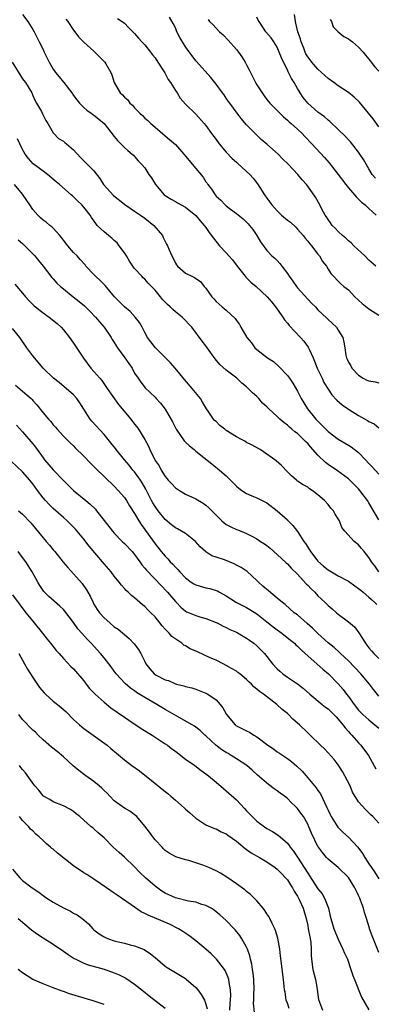
# Model space of a CAD drawing. Units: inches. Extents: x 2571000 to 2574000, y 1545000 to 1548000.
# Drawn here: x 2571200 to 2571270, y 1546806 to 1546999 of the extents above; entities that cross this region are included whole.
import ezdxf

# ---------------------------------------------------------------- set-up
doc = ezdxf.new("R2010")
doc.units = ezdxf.units.IN
doc.header["$MEASUREMENT"] = 0
doc.layers.add('LD25711545_2ft', color=254, linetype='Continuous')

msp = doc.modelspace()

# ---------------------------------------------------------------- linework, layer by layer
at = {"layer": 'LD25711545_2ft'}
for points, elevation in [([(2571201, 1547000.35), (2571202.02, 1546999), (2571203, 1546997.46), (2571203.26, 1546997), (2571203.82, 1546995.82), (2571204.27, 1546995), (2571205, 1546993.53), (2571205.23, 1546993), (2571205.81, 1546991.81), (2571206.18, 1546991), (2571207, 1546989.67), (2571207.46, 1546989), (2571208.16, 1546988.16), (2571209, 1546987.07), (2571209.07, 1546987), (2571210.63, 1546985), (2571211, 1546984.45), (2571211.65, 1546983.65), (2571212.15, 1546983), (2571213, 1546982.13), (2571213.61, 1546981.61), (2571214.46, 1546981), (2571215, 1546980.59), (2571215.9, 1546979.9), (2571217.01, 1546979), (2571219, 1546976.44), (2571219.65, 1546975.65), (2571221, 1546974.28), (2571221.68, 1546973.68), (2571222.5, 1546973), (2571222.75, 1546972.75), (2571223, 1546972.49), (2571223.68, 1546971.68), (2571224.36, 1546971), (2571225, 1546970.26), (2571225.77, 1546969), (2571226.3, 1546968.3), (2571227.11, 1546967), (2571228.79, 1546965), (2571229, 1546964.83), (2571230.17, 1546964.17), (2571231, 1546963.66), (2571231.45, 1546963.45), (2571233, 1546962.58), (2571235, 1546960.93), (2571235.86, 1546959.86), (2571236.68, 1546959), (2571237, 1546958.57), (2571237.63, 1546957.63), (2571238.47, 1546956.47), (2571239.64, 1546955), (2571241, 1546953.61), (2571241.51, 1546953), (2571242.21, 1546952.21), (2571243.12, 1546951), (2571244.72, 1546949), (2571244.83, 1546948.83), (2571245.85, 1546947.85), (2571246.86, 1546947), (2571249.06, 1546945), (2571249.92, 1546943.92), (2571250.68, 1546943), (2571252.11, 1546941), (2571252.46, 1546940.46), (2571253, 1546939.82), (2571253.36, 1546939.36), (2571255.58, 1546937), (2571256.25, 1546936.25), (2571257.12, 1546935.12), (2571257.18, 1546935), (2571257.28, 1546934.72), (2571258.04, 1546933), (2571258.35, 1546932.35), (2571258.86, 1546931), (2571259.82, 1546929), (2571260.18, 1546928.18), (2571261, 1546926.83), (2571261.75, 1546925.75), (2571262.73, 1546924.73), (2571263.79, 1546923.79), (2571265, 1546922.92), (2571267, 1546921.67), (2571268.74, 1546920.74), (2571269, 1546920.54), (2571270.07, 1546920.07), (2571271, 1546919.3)], 7886), ([(2571271, 1546978.36), (2571269.87, 1546979.87), (2571268.97, 1546981), (2571267.17, 1546983.17), (2571266.15, 1546984.15), (2571265, 1546985.06), (2571263, 1546986.37), (2571262.11, 1546987), (2571261, 1546987.82), (2571259.74, 1546989), (2571259, 1546989.65), (2571257.82, 1546991), (2571257.45, 1546991.45), (2571257, 1546992.07), (2571256.66, 1546992.66), (2571256.51, 1546993), (2571256.22, 1546993.78), (2571255.73, 1546995), (2571255.57, 1546995.57), (2571255.08, 1546997), (2571254.69, 1546998.69), (2571254.58, 1546999), (2571254.39, 1547000.39)], 7898), ([(2571209.48, 1546999.48), (2571209.87, 1546999), (2571211, 1546997.32), (2571211.25, 1546997), (2571211.96, 1546995.96), (2571213, 1546994.92), (2571215, 1546993.15), (2571217, 1546991.16), (2571217.14, 1546991), (2571217.32, 1546990.68), (2571218.34, 1546989), (2571218.54, 1546988.54), (2571218.97, 1546987), (2571220.18, 1546985), (2571220.61, 1546984.61), (2571221, 1546984.15), (2571221.63, 1546983.63), (2571222.04, 1546983), (2571222.56, 1546982.56), (2571223, 1546982.04), (2571224, 1546981), (2571224.53, 1546980.53), (2571225, 1546980.06), (2571225.6, 1546979.6), (2571226.17, 1546979), (2571227, 1546978.26), (2571229, 1546976.56), (2571229.87, 1546975.87), (2571231, 1546974.85), (2571232.69, 1546973), (2571233.7, 1546971.7), (2571234.32, 1546971), (2571236.44, 1546968.44), (2571237, 1546967.57), (2571237.25, 1546967.25), (2571237.39, 1546967), (2571238.11, 1546966.11), (2571238.79, 1546965), (2571239, 1546964.75), (2571239.95, 1546963.95), (2571240.79, 1546963), (2571241, 1546962.81), (2571241.83, 1546962.17), (2571243, 1546961.31), (2571244.31, 1546960.31), (2571245, 1546959.62), (2571245.3, 1546959.3), (2571245.57, 1546959), (2571246.2, 1546958.2), (2571247.03, 1546957), (2571247.75, 1546955.75), (2571249, 1546954.04), (2571249.95, 1546953), (2571250.55, 1546952.55), (2571251, 1546952.12), (2571251.54, 1546951.54), (2571251.92, 1546951), (2571253, 1546949.58), (2571253.23, 1546949.23), (2571253.35, 1546949), (2571254.05, 1546948.05), (2571254.79, 1546947), (2571255, 1546946.74), (2571257.75, 1546943.75), (2571258.5, 1546943), (2571259, 1546942.44), (2571260.78, 1546940.78), (2571261, 1546940.55), (2571261.83, 1546939.83), (2571262.63, 1546939), (2571263, 1546938.43), (2571263.87, 1546937), (2571264.09, 1546936.09), (2571264.28, 1546935), (2571264.5, 1546933.5), (2571264.59, 1546933), (2571264.73, 1546932.73), (2571265, 1546932.14), (2571265.44, 1546931.44), (2571265.65, 1546931), (2571267, 1546929.62), (2571267.92, 1546929), (2571268.64, 1546928.64), (2571269, 1546928.47), (2571270.27, 1546928.27), (2571271, 1546928.12)], 7888), ([(2571219.62, 1546999.62), (2571220.58, 1546999), (2571221, 1546998.66), (2571221.8, 1546997.8), (2571223, 1546996.62), (2571223.74, 1546995.74), (2571224.43, 1546995), (2571225, 1546994.43), (2571226.12, 1546993), (2571226.49, 1546992.49), (2571227, 1546991.85), (2571227.57, 1546991), (2571228.68, 1546989.32), (2571228.92, 1546988.92), (2571229, 1546988.8), (2571229.61, 1546987.61), (2571230.06, 1546987), (2571231, 1546985.48), (2571231.33, 1546985), (2571231.96, 1546983.96), (2571233, 1546982.81), (2571235, 1546980.85), (2571236.66, 1546979), (2571237, 1546978.58), (2571238.1, 1546977), (2571239, 1546975.83), (2571239.58, 1546975), (2571241, 1546973.34), (2571242.15, 1546972.15), (2571243, 1546971.37), (2571243.2, 1546971.2), (2571245, 1546969.59), (2571245.6, 1546969), (2571246.27, 1546968.27), (2571247.14, 1546967.14), (2571247.59, 1546966.41), (2571248.52, 1546965), (2571249, 1546964.32), (2571249.58, 1546963.58), (2571249.97, 1546963), (2571251, 1546961.83), (2571251.88, 1546961), (2571253, 1546960.04), (2571253.6, 1546959.6), (2571254.64, 1546958.64), (2571255, 1546958.27), (2571256.13, 1546957), (2571256.49, 1546956.49), (2571257, 1546955.92), (2571257.39, 1546955.39), (2571257.76, 1546955), (2571259, 1546953.36), (2571259.32, 1546953), (2571259.93, 1546951.93), (2571260.66, 1546951), (2571261, 1546950.43), (2571261.55, 1546949.55), (2571262.06, 1546949), (2571263, 1546948.07), (2571263.52, 1546947.52), (2571264.12, 1546947), (2571265, 1546946.32), (2571266.27, 1546945), (2571267.68, 1546943.68), (2571269, 1546942.64), (2571271, 1546941.36)], 7890), ([(2571270.35, 1546951), (2571269, 1546952.17), (2571268.2, 1546953), (2571266.07, 1546955), (2571265.54, 1546955.54), (2571265, 1546955.97), (2571264.47, 1546956.47), (2571263.81, 1546957), (2571263, 1546957.79), (2571262.42, 1546958.42), (2571261.8, 1546959), (2571261.48, 1546959.48), (2571261, 1546960.12), (2571260.68, 1546960.68), (2571260.45, 1546961), (2571259.8, 1546962.2), (2571259.41, 1546963), (2571258.52, 1546964.52), (2571257, 1546966.71), (2571256.78, 1546967), (2571255.91, 1546967.91), (2571255.08, 1546969), (2571253.16, 1546971), (2571252.07, 1546972.07), (2571251.19, 1546973), (2571249, 1546974.94), (2571247.88, 1546975.88), (2571247, 1546976.73), (2571246.7, 1546977), (2571245, 1546978.75), (2571243.95, 1546979.95), (2571243.12, 1546981), (2571241.67, 1546983), (2571241.4, 1546983.4), (2571241, 1546983.96), (2571240.59, 1546984.59), (2571240.24, 1546985), (2571239, 1546986.7), (2571238.75, 1546987), (2571238, 1546988), (2571235.13, 1546991.13), (2571235, 1546991.29), (2571233, 1546994.03), (2571231.86, 1546995.86), (2571231.32, 1546997), (2571231, 1546997.76), (2571230.6, 1546998.6), (2571229.88, 1546999.88)], 7892), ([(2571237.42, 1546999.42), (2571237.71, 1546999), (2571238.38, 1546998.38), (2571239, 1546997.72), (2571239.7, 1546997), (2571240.4, 1546996.4), (2571241.37, 1546995.37), (2571243, 1546993.52), (2571243.4, 1546993), (2571244.07, 1546992.07), (2571244.71, 1546991), (2571245, 1546990.49), (2571245.52, 1546989.52), (2571245.74, 1546989), (2571246.18, 1546988.18), (2571246.75, 1546987), (2571247, 1546986.57), (2571248.02, 1546985), (2571248.43, 1546984.43), (2571249, 1546983.69), (2571249.59, 1546983), (2571251.52, 1546981), (2571252.27, 1546980.27), (2571253, 1546979.66), (2571253.33, 1546979.33), (2571253.72, 1546979), (2571255, 1546977.86), (2571255.9, 1546977), (2571256.43, 1546976.43), (2571257.83, 1546975), (2571260.32, 1546972.32), (2571261.24, 1546971.24), (2571262.95, 1546968.95), (2571264.47, 1546967), (2571265, 1546966.37), (2571266.22, 1546965), (2571266.56, 1546964.56), (2571267, 1546964.15), (2571267.55, 1546963.55), (2571268.26, 1546963), (2571269, 1546962.29), (2571270.44, 1546961)], 7894), ([(2571270.29, 1546968.29), (2571269.69, 1546969), (2571269, 1546970.1), (2571267.93, 1546971.93), (2571267.25, 1546973), (2571267, 1546973.35), (2571265.38, 1546975.38), (2571265, 1546975.79), (2571264.43, 1546976.43), (2571263, 1546977.83), (2571261.37, 1546979.37), (2571261, 1546979.63), (2571260.29, 1546980.29), (2571259, 1546981.24), (2571257, 1546982.99), (2571256.1, 1546984.1), (2571255.49, 1546985), (2571255, 1546985.83), (2571254.34, 1546987), (2571253.83, 1546987.83), (2571253.24, 1546989), (2571253.15, 1546989.15), (2571253, 1546989.5), (2571252.21, 1546991), (2571251.85, 1546991.85), (2571251.42, 1546993), (2571251, 1546993.98), (2571250.34, 1546995), (2571249.79, 1546995.79), (2571248.78, 1546997), (2571247.44, 1546999), (2571247.28, 1546999.28), (2571247, 1546999.85)], 7896), ([(2571261.41, 1546999.41), (2571261.65, 1546999), (2571261.98, 1546997.98), (2571262.99, 1546996.99), (2571264.07, 1546996.07), (2571265, 1546995.58), (2571265.32, 1546995.32), (2571265.78, 1546995), (2571267, 1546993.97), (2571267.87, 1546993), (2571268.37, 1546992.37), (2571269, 1546991.63), (2571269.26, 1546991.26), (2571269.49, 1546991), (2571270.15, 1546990.15), (2571271, 1546989.26)], 7900), ([(2571198.96, 1546991), (2571201, 1546987.75), (2571201.55, 1546987), (2571202.77, 1546985), (2571203, 1546984.46), (2571203.46, 1546983.46), (2571203.75, 1546983), (2571204.67, 1546981.33), (2571204.9, 1546980.9), (2571205.57, 1546979.57), (2571205.92, 1546979), (2571207, 1546977.18), (2571207.13, 1546977), (2571208.07, 1546976.07), (2571209, 1546975.5), (2571209.26, 1546975.26), (2571209.59, 1546975), (2571211, 1546973.8), (2571212.34, 1546972.34), (2571215, 1546969.67), (2571216.17, 1546968.17), (2571216.9, 1546967), (2571218.85, 1546964.85), (2571221, 1546963.16), (2571221.1, 1546963.1), (2571223, 1546961.77), (2571224.17, 1546961), (2571225, 1546960.39), (2571226.8, 1546959), (2571228.44, 1546957), (2571228.63, 1546956.63), (2571229.29, 1546955.29), (2571229.45, 1546955), (2571229.77, 1546954.23), (2571230.31, 1546953), (2571230.56, 1546952.56), (2571231, 1546951.58), (2571231.23, 1546951.23), (2571231.44, 1546951), (2571233, 1546949.65), (2571234.22, 1546949), (2571234.77, 1546948.77), (2571235, 1546948.59), (2571235.96, 1546947.96), (2571236.69, 1546947), (2571237, 1546946.66), (2571238.17, 1546945), (2571238.58, 1546944.58), (2571239, 1546944.07), (2571240.17, 1546943), (2571241, 1546942.33), (2571242.72, 1546940.72), (2571243, 1546940.32), (2571243.57, 1546939.57), (2571243.87, 1546939), (2571245.02, 1546937), (2571245.93, 1546935.93), (2571246.62, 1546935), (2571247, 1546934.64), (2571249.13, 1546933), (2571250.26, 1546932.26), (2571251.33, 1546931.33), (2571253, 1546929.57), (2571253.43, 1546929), (2571254.07, 1546928.07), (2571255, 1546926.46), (2571255.69, 1546925), (2571256.94, 1546923), (2571258.59, 1546921), (2571259, 1546920.56), (2571259.8, 1546919.8), (2571260.56, 1546919), (2571261, 1546918.56), (2571263, 1546917.04), (2571265, 1546915.9), (2571265.56, 1546915.56), (2571267, 1546914.42), (2571268.37, 1546913), (2571269, 1546912.3), (2571269.65, 1546911.65), (2571271, 1546910.19)], 7884), ([(2571271, 1546901.2), (2571269, 1546904.53), (2571268.73, 1546905), (2571267.26, 1546907), (2571267, 1546907.3), (2571265.3, 1546909), (2571265, 1546909.29), (2571262.84, 1546910.84), (2571261, 1546912.07), (2571260.48, 1546912.48), (2571259, 1546913.92), (2571257.53, 1546915.53), (2571257, 1546916.17), (2571256.57, 1546916.57), (2571256.16, 1546917), (2571255, 1546918.13), (2571254.5, 1546918.5), (2571253.91, 1546919), (2571253.4, 1546919.4), (2571253, 1546919.82), (2571252.31, 1546920.31), (2571251.51, 1546921), (2571251, 1546921.48), (2571249.34, 1546923), (2571249.17, 1546923.17), (2571249, 1546923.37), (2571248.13, 1546924.13), (2571247.39, 1546925), (2571247, 1546925.41), (2571246.14, 1546926.14), (2571245.33, 1546927), (2571245.15, 1546927.15), (2571245, 1546927.31), (2571244.06, 1546928.06), (2571243.05, 1546929), (2571241, 1546930.6), (2571239.72, 1546931.72), (2571238.8, 1546932.8), (2571237.96, 1546933.96), (2571237, 1546935.35), (2571236.27, 1546936.27), (2571234.22, 1546939), (2571233.62, 1546939.62), (2571233, 1546940.34), (2571232.35, 1546941), (2571231, 1546942.04), (2571230.47, 1546942.47), (2571229.99, 1546943), (2571229.46, 1546943.46), (2571228.48, 1546944.48), (2571228.08, 1546945), (2571227, 1546946.29), (2571225.68, 1546947.68), (2571225, 1546948.46), (2571224.7, 1546948.7), (2571224.38, 1546949), (2571223, 1546950.54), (2571222.79, 1546950.79), (2571222.63, 1546951), (2571221.98, 1546951.98), (2571221.38, 1546953), (2571221, 1546953.59), (2571219.99, 1546955), (2571219.54, 1546955.54), (2571219, 1546956), (2571218.49, 1546956.49), (2571217.84, 1546957), (2571217, 1546957.7), (2571215.66, 1546959), (2571215.36, 1546959.36), (2571214.55, 1546960.55), (2571214.28, 1546961), (2571213, 1546962.6), (2571212.65, 1546963), (2571211.79, 1546963.79), (2571211, 1546964.6), (2571210.77, 1546964.77), (2571210.53, 1546965), (2571208.26, 1546967), (2571207.56, 1546967.56), (2571205.89, 1546969), (2571205, 1546969.61), (2571203.08, 1546971.08), (2571202.12, 1546972.12), (2571201.52, 1546973), (2571201, 1546973.9), (2571200.43, 1546975), (2571199.97, 1546975.97)], 7882), ([(2571271, 1546891.04), (2571270.2, 1546892.2), (2571269.51, 1546893), (2571269.32, 1546893.32), (2571269, 1546893.8), (2571268.11, 1546895), (2571267.58, 1546895.58), (2571267, 1546896.29), (2571266.11, 1546897), (2571264.3, 1546899), (2571263.71, 1546899.71), (2571263.25, 1546901), (2571263, 1546901.41), (2571262.36, 1546902.36), (2571262.04, 1546903), (2571261.54, 1546903.54), (2571261, 1546904.21), (2571260.3, 1546905), (2571259, 1546906.16), (2571257.85, 1546907), (2571257.32, 1546907.32), (2571257, 1546907.6), (2571256.08, 1546908.08), (2571255, 1546908.84), (2571254.79, 1546909), (2571253.83, 1546909.83), (2571253, 1546910.63), (2571251.87, 1546911.87), (2571250.82, 1546912.82), (2571250.57, 1546913), (2571249, 1546914.13), (2571247.63, 1546915), (2571245.95, 1546915.95), (2571245, 1546916.41), (2571244.64, 1546916.64), (2571244, 1546917), (2571243, 1546917.48), (2571241, 1546918.78), (2571240.69, 1546919), (2571239.75, 1546919.75), (2571239, 1546920.52), (2571238.72, 1546920.72), (2571238.48, 1546921), (2571237.44, 1546922.56), (2571237.13, 1546923), (2571236.31, 1546924.31), (2571235.92, 1546925), (2571234.28, 1546927), (2571232.77, 1546928.77), (2571230.97, 1546931), (2571230.05, 1546932.05), (2571229.09, 1546933), (2571227.1, 1546935), (2571226.18, 1546936.18), (2571225.55, 1546937), (2571225, 1546937.98), (2571224.47, 1546939), (2571223.95, 1546939.95), (2571223.13, 1546941), (2571222.1, 1546942.1), (2571221, 1546943), (2571220.02, 1546944.02), (2571219.07, 1546945), (2571217.19, 1546947.19), (2571216.2, 1546948.2), (2571215.33, 1546949), (2571215, 1546949.37), (2571213.44, 1546951), (2571213.25, 1546951.25), (2571212.32, 1546952.32), (2571211.68, 1546953), (2571211, 1546953.65), (2571209.86, 1546955), (2571209, 1546956.1), (2571208.62, 1546956.62), (2571208.31, 1546957), (2571207, 1546958.44), (2571206.72, 1546958.72), (2571206.35, 1546959), (2571205.62, 1546959.62), (2571205, 1546960.04), (2571204.49, 1546960.49), (2571203.97, 1546961), (2571203, 1546962.12), (2571202.38, 1546963), (2571201.85, 1546963.85), (2571201, 1546965.12), (2571199.41, 1546967)], 7880), ([(2571200.15, 1546956.15), (2571201, 1546955.41), (2571201.43, 1546955), (2571203, 1546953.43), (2571203.39, 1546953), (2571204.12, 1546952.12), (2571205, 1546951.02), (2571205.85, 1546949.85), (2571206.74, 1546948.74), (2571207, 1546948.49), (2571207.69, 1546947.69), (2571208.45, 1546947), (2571209, 1546946.52), (2571210.89, 1546945), (2571212.09, 1546944.09), (2571213.18, 1546943.18), (2571214.19, 1546942.19), (2571215.33, 1546941), (2571216.09, 1546940.09), (2571217.04, 1546939), (2571218.39, 1546937), (2571218.61, 1546936.61), (2571219, 1546936.01), (2571219.61, 1546935), (2571221.08, 1546933), (2571221.87, 1546931.87), (2571222.53, 1546931), (2571223, 1546930.03), (2571223.66, 1546929), (2571224.21, 1546928.21), (2571225.09, 1546927.09), (2571227, 1546925.3), (2571227.25, 1546925), (2571228.1, 1546924.1), (2571229, 1546922.93), (2571230.45, 1546920.45), (2571231.15, 1546919), (2571232.73, 1546916.73), (2571233, 1546916.49), (2571233.76, 1546915.76), (2571234.68, 1546915), (2571235, 1546914.7), (2571238.19, 1546912.19), (2571239.65, 1546911), (2571241, 1546909.83), (2571242.44, 1546908.44), (2571243, 1546907.84), (2571243.44, 1546907.44), (2571244.03, 1546907), (2571245, 1546906.37), (2571246.04, 1546905.96), (2571247, 1546905.56), (2571248.04, 1546905), (2571249, 1546904.55), (2571251.02, 1546903.02), (2571253, 1546901.2), (2571253.11, 1546901.11), (2571254.1, 1546900.1), (2571255, 1546898.92), (2571256.24, 1546897), (2571256.56, 1546896.56), (2571257, 1546895.86), (2571257.35, 1546895.35), (2571257.56, 1546895), (2571259, 1546893.11), (2571260.12, 1546892.12), (2571261, 1546891.38), (2571263, 1546890.24), (2571265, 1546889.17), (2571266.26, 1546888.26), (2571267, 1546887.78), (2571267.41, 1546887.41), (2571267.91, 1546887), (2571269, 1546886.06), (2571269.56, 1546885.56), (2571270.2, 1546885), (2571270.59, 1546884.59)], 7878), ([(2571199.44, 1546947.44), (2571201, 1546945.68), (2571201.56, 1546945), (2571202.23, 1546944.23), (2571203.23, 1546943.23), (2571203.51, 1546943), (2571205, 1546941.85), (2571206.24, 1546941), (2571207.75, 1546939.75), (2571208.59, 1546939), (2571209, 1546938.53), (2571210.21, 1546937), (2571211, 1546935.91), (2571212.93, 1546932.93), (2571214.41, 1546931), (2571216.15, 1546929), (2571216.53, 1546928.53), (2571217.36, 1546927.36), (2571217.57, 1546927), (2571219.82, 1546923.82), (2571220.58, 1546923), (2571222.25, 1546921), (2571223, 1546920), (2571223.45, 1546919.45), (2571223.77, 1546919), (2571224.99, 1546916.99), (2571225.69, 1546915.69), (2571225.99, 1546915), (2571226.94, 1546913), (2571227, 1546912.89), (2571227.81, 1546911.81), (2571228.2, 1546911), (2571229, 1546909.7), (2571229.35, 1546909.35), (2571229.61, 1546909), (2571230.3, 1546908.3), (2571231, 1546907.52), (2571231.78, 1546907), (2571233, 1546906.27), (2571234.32, 1546905.68), (2571235, 1546905.35), (2571236.47, 1546904.47), (2571237, 1546904.12), (2571237.59, 1546903.59), (2571238.58, 1546902.58), (2571239, 1546902.11), (2571240.16, 1546901), (2571240.61, 1546900.61), (2571241, 1546900.33), (2571241.87, 1546899.87), (2571243, 1546899.34), (2571243.25, 1546899.25), (2571245, 1546898.53), (2571246, 1546898), (2571247, 1546897.51), (2571247.75, 1546897), (2571248.53, 1546896.53), (2571249, 1546896.17), (2571249.64, 1546895.64), (2571251, 1546894.45), (2571252.76, 1546892.76), (2571253, 1546892.56), (2571253.73, 1546891.73), (2571255, 1546890.58), (2571256.69, 1546888.69), (2571257, 1546888.39), (2571257.66, 1546887.66), (2571258.37, 1546887), (2571259, 1546886.31), (2571260.44, 1546885), (2571261, 1546884.43), (2571261.79, 1546883.79), (2571262.68, 1546883), (2571263, 1546882.74), (2571265, 1546881.19), (2571266.2, 1546880.2), (2571267.04, 1546879.04), (2571268.32, 1546877), (2571268.63, 1546876.63), (2571269, 1546876.1), (2571269.55, 1546875.55), (2571269.97, 1546875), (2571271, 1546874.02)], 7876), ([(2571271, 1546866.64), (2571269.92, 1546867.92), (2571269.11, 1546869), (2571267.43, 1546871), (2571265, 1546873.54), (2571263.43, 1546875), (2571263.22, 1546875.22), (2571262.17, 1546876.17), (2571261, 1546877.08), (2571259, 1546878.9), (2571257.97, 1546879.97), (2571256.91, 1546880.91), (2571255, 1546882.56), (2571254.36, 1546883), (2571252.58, 1546884.58), (2571252.02, 1546885), (2571251, 1546885.86), (2571249.28, 1546887.28), (2571248.2, 1546888.2), (2571247.32, 1546889), (2571247, 1546889.33), (2571245.09, 1546891.09), (2571243.9, 1546891.9), (2571243, 1546892.34), (2571242.57, 1546892.57), (2571240.64, 1546893.36), (2571239, 1546893.93), (2571238.18, 1546894.18), (2571237, 1546894.93), (2571236.92, 1546895), (2571235.9, 1546895.9), (2571234.93, 1546897), (2571233, 1546898.51), (2571232.23, 1546899), (2571231.44, 1546899.44), (2571231, 1546899.65), (2571230.24, 1546900.24), (2571229, 1546901.26), (2571227.62, 1546903), (2571227, 1546903.86), (2571226.56, 1546904.56), (2571226.32, 1546905), (2571225.21, 1546907.21), (2571224.49, 1546908.49), (2571224.16, 1546909), (2571223, 1546910.61), (2571222.66, 1546911), (2571221.92, 1546911.92), (2571221.02, 1546913), (2571219.4, 1546915), (2571219.24, 1546915.24), (2571218.35, 1546916.35), (2571217.79, 1546917), (2571217, 1546917.97), (2571214.58, 1546920.58), (2571214.27, 1546921), (2571213, 1546922.93), (2571212.21, 1546924.21), (2571211.63, 1546925), (2571211, 1546925.73), (2571208.15, 1546928.15), (2571207.07, 1546929), (2571205.03, 1546931), (2571203, 1546933.37), (2571201.82, 1546935), (2571200.44, 1546937), (2571199, 1546938.76)], 7874), ([(2571199.62, 1546927.62), (2571201, 1546926.47), (2571202.67, 1546925), (2571202.84, 1546924.84), (2571203, 1546924.64), (2571203.78, 1546923.78), (2571205, 1546922.24), (2571206.07, 1546921), (2571206.53, 1546920.53), (2571207, 1546919.87), (2571207.42, 1546919.42), (2571207.77, 1546919), (2571209, 1546917.67), (2571210.32, 1546916.32), (2571211, 1546915.72), (2571211.34, 1546915.34), (2571213, 1546913.72), (2571214.34, 1546912.34), (2571215, 1546911.7), (2571215.34, 1546911.34), (2571219, 1546907.84), (2571219.79, 1546907), (2571221, 1546905.59), (2571221.4, 1546905), (2571222, 1546904), (2571223, 1546902.45), (2571223.85, 1546901), (2571224.3, 1546900.3), (2571225, 1546899.34), (2571225.13, 1546899.13), (2571227, 1546896.51), (2571228.22, 1546895), (2571229, 1546894.08), (2571229.55, 1546893.55), (2571230.01, 1546893), (2571230.52, 1546892.52), (2571231, 1546891.96), (2571231.49, 1546891.49), (2571231.88, 1546891), (2571233, 1546889.85), (2571234.13, 1546889), (2571234.65, 1546888.65), (2571235, 1546888.45), (2571237, 1546887.89), (2571237.76, 1546887.76), (2571239, 1546887.37), (2571239.26, 1546887.26), (2571239.65, 1546887), (2571241, 1546886.29), (2571243.02, 1546885), (2571244.32, 1546884.32), (2571245, 1546883.99), (2571245.63, 1546883.63), (2571247, 1546882.77), (2571249, 1546881.19), (2571250.2, 1546880.2), (2571251, 1546879.61), (2571251.91, 1546879), (2571253.64, 1546877.64), (2571254.39, 1546877), (2571254.69, 1546876.69), (2571255, 1546876.44), (2571255.69, 1546875.69), (2571256.47, 1546875), (2571259.95, 1546871.95), (2571261.06, 1546871), (2571263, 1546869.05), (2571263.94, 1546867.94), (2571264.63, 1546867), (2571265, 1546866.53), (2571266.1, 1546865), (2571267, 1546863.89), (2571267.43, 1546863.43), (2571267.85, 1546863), (2571269, 1546861.96), (2571270.2, 1546861), (2571271, 1546860.33)], 7872), ([(2571199.79, 1546919.79), (2571201, 1546918.5), (2571203, 1546916.16), (2571203.5, 1546915.5), (2571203.83, 1546915), (2571205, 1546913.4), (2571205.32, 1546913), (2571207, 1546911.04), (2571209, 1546908.96), (2571210.97, 1546907), (2571213.38, 1546905), (2571214.28, 1546904.28), (2571215.29, 1546903.29), (2571215.53, 1546903), (2571217, 1546901.12), (2571218.62, 1546899), (2571219, 1546898.58), (2571220.56, 1546897), (2571221, 1546896.6), (2571222.5, 1546895), (2571223, 1546894.41), (2571224.02, 1546893), (2571224.42, 1546892.42), (2571225, 1546891.75), (2571225.32, 1546891.32), (2571228.26, 1546888.26), (2571229.25, 1546887.25), (2571229.48, 1546887), (2571231, 1546885.2), (2571231.21, 1546885), (2571232.08, 1546884.08), (2571233, 1546883.3), (2571233.19, 1546883.19), (2571233.71, 1546883), (2571235, 1546882.45), (2571235.79, 1546882.21), (2571237, 1546881.86), (2571239, 1546881.09), (2571239.2, 1546881), (2571240.37, 1546880.37), (2571241, 1546880.11), (2571241.72, 1546879.72), (2571243, 1546879.17), (2571243.31, 1546879), (2571245, 1546878.03), (2571245.58, 1546877.58), (2571246.42, 1546877), (2571247, 1546876.53), (2571248.49, 1546875), (2571249, 1546874.4), (2571250.11, 1546873), (2571251, 1546871.97), (2571251.5, 1546871.5), (2571252.09, 1546871), (2571253, 1546870.34), (2571253.84, 1546869.84), (2571255, 1546869.02), (2571256.15, 1546868.15), (2571257.42, 1546867), (2571259.83, 1546865), (2571260.49, 1546864.49), (2571261, 1546864.11), (2571262.14, 1546863), (2571262.56, 1546862.56), (2571263, 1546862.12), (2571263.92, 1546861), (2571264.38, 1546860.38), (2571265, 1546859.72), (2571265.33, 1546859.33), (2571265.67, 1546859), (2571267, 1546857.47), (2571267.44, 1546857), (2571268.91, 1546855), (2571270.39, 1546852.39)], 7870), ([(2571271, 1546841.71), (2571269.78, 1546843), (2571269.37, 1546843.37), (2571269, 1546843.75), (2571268.36, 1546844.36), (2571267, 1546845.91), (2571265.82, 1546847.82), (2571265.32, 1546849), (2571264.3, 1546851), (2571263.84, 1546851.84), (2571263, 1546853.13), (2571262.19, 1546854.19), (2571261, 1546855.53), (2571260.28, 1546856.28), (2571259.49, 1546857), (2571257.49, 1546859), (2571257, 1546859.45), (2571255.4, 1546861), (2571254.1, 1546862.1), (2571253.22, 1546863), (2571253, 1546863.2), (2571251.98, 1546863.98), (2571250.95, 1546865), (2571248.29, 1546867), (2571247.51, 1546867.51), (2571247, 1546868.03), (2571246.44, 1546868.43), (2571245.95, 1546869), (2571245.45, 1546869.45), (2571245, 1546869.9), (2571243.68, 1546871), (2571243.3, 1546871.3), (2571243, 1546871.5), (2571242.06, 1546872.06), (2571241, 1546872.66), (2571240.37, 1546873), (2571239, 1546873.66), (2571237.85, 1546874.15), (2571235.32, 1546875.32), (2571233.94, 1546875.94), (2571233, 1546876.53), (2571232.66, 1546876.66), (2571232.24, 1546877), (2571230.32, 1546878.32), (2571229.8, 1546879), (2571229.36, 1546879.36), (2571229, 1546879.8), (2571228.4, 1546880.4), (2571227.96, 1546881), (2571227, 1546882.19), (2571226.19, 1546883), (2571225.58, 1546883.58), (2571225, 1546884.19), (2571224.54, 1546884.54), (2571223, 1546885.89), (2571222.36, 1546886.36), (2571221.75, 1546887), (2571221.34, 1546887.34), (2571221, 1546887.78), (2571220.41, 1546888.41), (2571219.99, 1546889), (2571219, 1546890.19), (2571218.4, 1546891), (2571217, 1546892.6), (2571216.68, 1546893), (2571214.05, 1546896.05), (2571213, 1546897.43), (2571211.73, 1546899), (2571211.39, 1546899.39), (2571209.77, 1546901), (2571209, 1546901.65), (2571207.54, 1546903), (2571207, 1546903.47), (2571206.22, 1546904.22), (2571205.48, 1546905), (2571205, 1546905.56), (2571203.9, 1546907), (2571203, 1546908.3), (2571202.44, 1546909), (2571201, 1546910.66), (2571198.76, 1546912.76)], 7868), ([(2571200.19, 1546903), (2571201, 1546902.32), (2571202.63, 1546900.63), (2571205, 1546897.67), (2571205.59, 1546897), (2571206.26, 1546896.26), (2571207, 1546895.35), (2571207.31, 1546895), (2571208.94, 1546892.94), (2571209.85, 1546891.85), (2571211, 1546890.65), (2571212.7, 1546888.7), (2571213.52, 1546887.52), (2571214.23, 1546886.23), (2571214.82, 1546885), (2571215, 1546884.69), (2571215.65, 1546883.65), (2571216.12, 1546883), (2571217, 1546881.98), (2571218.11, 1546881), (2571219, 1546880.25), (2571219.74, 1546879.74), (2571221.93, 1546877.93), (2571222.9, 1546876.9), (2571223.78, 1546875.78), (2571224.2, 1546875), (2571225, 1546873.43), (2571225.23, 1546873), (2571226, 1546872), (2571226.86, 1546871), (2571227, 1546870.89), (2571227.24, 1546870.76), (2571229, 1546869.86), (2571229.68, 1546869.68), (2571231, 1546869.07), (2571231.24, 1546869), (2571232.67, 1546868.67), (2571233, 1546868.54), (2571234.25, 1546868.25), (2571235, 1546868.03), (2571237, 1546867.23), (2571237.38, 1546867), (2571239, 1546865.89), (2571239.82, 1546865), (2571240.32, 1546864.32), (2571241.03, 1546863), (2571242.74, 1546861), (2571242.88, 1546860.88), (2571243, 1546860.8), (2571245, 1546859.85), (2571245.56, 1546859.56), (2571246.4, 1546859), (2571247, 1546858.66), (2571249.16, 1546857), (2571250.27, 1546856.27), (2571251, 1546855.72), (2571251.46, 1546855.46), (2571253, 1546854.42), (2571253.82, 1546853.82), (2571254.89, 1546852.89), (2571255.88, 1546851.88), (2571257, 1546850.62), (2571258.66, 1546848.66), (2571259, 1546848.13), (2571259.49, 1546847.49), (2571260.27, 1546845.73), (2571260.78, 1546844.78), (2571261, 1546844.27), (2571261.43, 1546843.43), (2571261.6, 1546843), (2571262.93, 1546840.93), (2571263.93, 1546839.93), (2571265, 1546838.95), (2571266.85, 1546837), (2571267.78, 1546835.78), (2571268.22, 1546835), (2571269, 1546833.75), (2571269.51, 1546833), (2571270.13, 1546832.13), (2571271, 1546830.77)], 7866), ([(2571271, 1546816.32), (2571269.63, 1546819.63), (2571269.17, 1546821), (2571269.12, 1546821.12), (2571268.57, 1546823), (2571268.15, 1546824.15), (2571267.94, 1546825), (2571267.37, 1546826.63), (2571267.23, 1546827), (2571267, 1546827.5), (2571266.49, 1546828.49), (2571266.26, 1546829), (2571265, 1546831.04), (2571263, 1546833.03), (2571261, 1546834.62), (2571260.67, 1546835), (2571259.92, 1546835.92), (2571259.09, 1546837), (2571259, 1546837.16), (2571257.75, 1546839.75), (2571257.25, 1546841), (2571257, 1546841.52), (2571256.16, 1546843), (2571255.66, 1546843.66), (2571255, 1546844.59), (2571254.62, 1546845), (2571253.78, 1546845.78), (2571253, 1546846.57), (2571252.43, 1546847), (2571251.59, 1546847.59), (2571251, 1546848.06), (2571250.43, 1546848.43), (2571249.27, 1546849.27), (2571247.15, 1546851.15), (2571246.11, 1546852.11), (2571245.06, 1546853), (2571243, 1546854.32), (2571241.98, 1546855), (2571241.37, 1546855.37), (2571241, 1546855.56), (2571240.12, 1546856.12), (2571238.97, 1546857), (2571237, 1546858.81), (2571236.76, 1546859), (2571235.86, 1546859.86), (2571234.74, 1546860.74), (2571234.31, 1546861), (2571231.32, 1546862.68), (2571229, 1546864.01), (2571227.35, 1546865), (2571225, 1546866.34), (2571223.35, 1546867.35), (2571223, 1546867.64), (2571222.19, 1546868.19), (2571221.11, 1546869.11), (2571219.38, 1546871), (2571219, 1546871.5), (2571218.38, 1546872.38), (2571217.91, 1546873), (2571217, 1546874.12), (2571216.31, 1546875), (2571214.46, 1546877), (2571213.74, 1546877.74), (2571212.61, 1546879), (2571211.86, 1546879.86), (2571211, 1546881.05), (2571209.28, 1546883.28), (2571209, 1546883.61), (2571208.31, 1546884.31), (2571206.17, 1546886.17), (2571205.17, 1546887.17), (2571205, 1546887.39), (2571204.36, 1546888.36), (2571203.98, 1546889), (2571202.86, 1546891), (2571201.61, 1546893), (2571201, 1546893.84), (2571200.09, 1546895)], 7864), ([(2571199, 1546886.49), (2571200.48, 1546884.48), (2571201.64, 1546883), (2571203, 1546881.33), (2571203.29, 1546881), (2571204.88, 1546879), (2571205.8, 1546877.8), (2571206.48, 1546877), (2571206.7, 1546876.7), (2571207.6, 1546875.6), (2571208.16, 1546875), (2571209, 1546874.03), (2571210.47, 1546872.47), (2571211, 1546871.98), (2571213, 1546869.63), (2571213.46, 1546869), (2571214.14, 1546868.14), (2571215.27, 1546867), (2571217, 1546865.45), (2571218.34, 1546864.34), (2571221, 1546862.48), (2571221.89, 1546861.89), (2571224.31, 1546860.31), (2571226.41, 1546859), (2571229, 1546857.3), (2571229.43, 1546857), (2571230.31, 1546856.31), (2571231, 1546855.81), (2571232.07, 1546855), (2571233, 1546854.27), (2571234.81, 1546853), (2571236.07, 1546852.07), (2571237, 1546851.41), (2571237.52, 1546851), (2571239, 1546849.78), (2571240.48, 1546848.48), (2571241, 1546848.08), (2571243, 1546846.28), (2571244.6, 1546844.6), (2571245, 1546844.13), (2571246.07, 1546843), (2571247, 1546842.1), (2571248.49, 1546841), (2571249, 1546840.68), (2571250.08, 1546840.08), (2571251, 1546839.51), (2571251.29, 1546839.29), (2571251.58, 1546839), (2571253, 1546837.77), (2571253.35, 1546837.35), (2571253.56, 1546837), (2571254.19, 1546836.19), (2571255.02, 1546835.02), (2571256.32, 1546833), (2571257, 1546831.89), (2571257.36, 1546831.36), (2571259, 1546828.79), (2571259.81, 1546827.81), (2571260.31, 1546827), (2571261.08, 1546825), (2571261.43, 1546823.43), (2571261.51, 1546823), (2571261.86, 1546821.86), (2571262.1, 1546821), (2571263, 1546818.94), (2571263.93, 1546817), (2571264.2, 1546816.2), (2571264.79, 1546815), (2571265.5, 1546813), (2571265.85, 1546811.85), (2571266.18, 1546811), (2571267.59, 1546807.59), (2571269, 1546805.11)], 7862), ([(2571200.22, 1546875), (2571201.37, 1546873), (2571201.94, 1546871.94), (2571203, 1546870.28), (2571204.33, 1546868.33), (2571205.25, 1546867.25), (2571205.49, 1546867), (2571207, 1546865.67), (2571208.47, 1546864.47), (2571209.54, 1546863.54), (2571211, 1546862.05), (2571212.15, 1546861), (2571212.6, 1546860.6), (2571213, 1546860.3), (2571214.85, 1546859), (2571217.58, 1546857), (2571218.35, 1546856.35), (2571219.41, 1546855.41), (2571221, 1546854.11), (2571222.47, 1546853), (2571223.96, 1546851.96), (2571227.63, 1546849), (2571228.41, 1546848.41), (2571229, 1546847.89), (2571229.51, 1546847.51), (2571230.1, 1546847), (2571230.6, 1546846.6), (2571231, 1546846.22), (2571232.73, 1546844.73), (2571233, 1546844.44), (2571233.8, 1546843.8), (2571235, 1546842.71), (2571237, 1546841.4), (2571237.9, 1546841), (2571238.69, 1546840.69), (2571239, 1546840.58), (2571240.01, 1546840.01), (2571241, 1546839.62), (2571241.33, 1546839.33), (2571243, 1546838.16), (2571244.73, 1546836.73), (2571245, 1546836.57), (2571245.91, 1546835.91), (2571247.54, 1546835), (2571249, 1546834.11), (2571250.63, 1546833), (2571251, 1546832.71), (2571251.82, 1546831.82), (2571252.66, 1546831), (2571253, 1546830.61), (2571253.6, 1546829.6), (2571254.03, 1546829), (2571254.36, 1546828.36), (2571255, 1546827.4), (2571255.13, 1546827.13), (2571255.21, 1546827), (2571255.4, 1546826.6), (2571256.1, 1546825), (2571256.7, 1546823), (2571257, 1546821.64), (2571257.12, 1546821), (2571257.39, 1546819.39), (2571257.51, 1546819), (2571257.62, 1546818.38), (2571257.71, 1546817), (2571257.71, 1546815.71), (2571257.73, 1546815), (2571258.02, 1546813), (2571258.53, 1546811), (2571258.85, 1546809.15), (2571259, 1546808.03), (2571259.14, 1546807.14), (2571259.89, 1546805)], 7860), ([(2571253.35, 1546805.35), (2571253, 1546806.41), (2571252.78, 1546807), (2571252.54, 1546808.54), (2571252.44, 1546809), (2571252.35, 1546809.65), (2571252.23, 1546811), (2571251.65, 1546815.65), (2571251.5, 1546817), (2571251.11, 1546819.11), (2571250.65, 1546820.65), (2571250.51, 1546821), (2571250, 1546822), (2571249.55, 1546823), (2571249.37, 1546823.37), (2571249, 1546823.92), (2571248.6, 1546824.6), (2571248.27, 1546825), (2571247, 1546826.48), (2571246.5, 1546827), (2571245.74, 1546827.74), (2571245, 1546828.3), (2571244.63, 1546828.63), (2571243, 1546829.83), (2571241.12, 1546831.12), (2571239.88, 1546831.88), (2571239, 1546832.35), (2571237.56, 1546833), (2571236.62, 1546833.38), (2571233.65, 1546834.35), (2571233, 1546834.48), (2571231.07, 1546835.07), (2571229.79, 1546835.79), (2571229, 1546836.36), (2571228.7, 1546836.7), (2571228.38, 1546837), (2571227, 1546838.43), (2571226.56, 1546839), (2571225.93, 1546839.93), (2571225, 1546841.13), (2571223.4, 1546843), (2571223.19, 1546843.19), (2571222.04, 1546844.04), (2571221, 1546844.64), (2571219, 1546846.11), (2571218.11, 1546847), (2571217.57, 1546847.57), (2571217, 1546848.09), (2571216.55, 1546848.55), (2571216.05, 1546849), (2571215, 1546849.86), (2571213.42, 1546851), (2571212.04, 1546852.04), (2571210.94, 1546852.94), (2571209, 1546854.75), (2571207.77, 1546855.77), (2571206.64, 1546856.64), (2571205, 1546858.08), (2571204.06, 1546859), (2571203.54, 1546859.54), (2571203, 1546859.98), (2571201, 1546862.02), (2571200.25, 1546863)], 7858), ([(2571246.54, 1546804.54), (2571246.37, 1546806.37), (2571246.43, 1546807), (2571246.42, 1546808.42), (2571246.49, 1546809), (2571246.4, 1546811), (2571246.27, 1546812.27), (2571246.16, 1546813), (2571246.03, 1546814.03), (2571245.78, 1546815), (2571245.66, 1546815.66), (2571245.15, 1546817), (2571245, 1546817.35), (2571244.07, 1546819), (2571243.66, 1546819.66), (2571242.76, 1546820.76), (2571242.53, 1546821), (2571241, 1546822.58), (2571239.74, 1546823.74), (2571238.63, 1546824.62), (2571238.01, 1546825), (2571237, 1546825.58), (2571236.22, 1546825.78), (2571235, 1546826.2), (2571233.61, 1546826.39), (2571231, 1546827.03), (2571229, 1546827.98), (2571228.35, 1546828.35), (2571227, 1546829.34), (2571225.11, 1546831), (2571224.04, 1546832.04), (2571223, 1546833.17), (2571221, 1546835.01), (2571219.93, 1546835.93), (2571218.81, 1546837), (2571217, 1546838.85), (2571215.82, 1546839.82), (2571215, 1546840.6), (2571214.76, 1546840.76), (2571214.47, 1546841), (2571212.23, 1546843), (2571211.53, 1546843.53), (2571211, 1546843.98), (2571210.4, 1546844.4), (2571209, 1546845.12), (2571207, 1546845.9), (2571206.35, 1546846.35), (2571205.12, 1546847), (2571205, 1546847.09), (2571204.19, 1546848.19), (2571203.4, 1546849), (2571203, 1546849.53), (2571201.55, 1546851.55), (2571201, 1546852.22), (2571200.66, 1546852.66), (2571200.35, 1546853)], 7856), ([(2571241.72, 1546805), (2571241.74, 1546806.26), (2571241.91, 1546807.91), (2571241.86, 1546809), (2571241.56, 1546810.44), (2571241.51, 1546811), (2571241.4, 1546811.4), (2571241, 1546812.32), (2571240.78, 1546812.78), (2571240.63, 1546813), (2571239.11, 1546815), (2571238.04, 1546816.04), (2571236.98, 1546816.98), (2571235, 1546818.6), (2571233.65, 1546819.65), (2571232.47, 1546820.47), (2571231.63, 1546821), (2571229.87, 1546821.87), (2571225.63, 1546823.63), (2571225, 1546823.97), (2571224.3, 1546824.3), (2571222.32, 1546825.68), (2571219.56, 1546827.56), (2571219, 1546827.96), (2571217.47, 1546829), (2571215, 1546830.73), (2571213.62, 1546831.62), (2571213, 1546831.99), (2571211, 1546833.31), (2571207.84, 1546835.84), (2571207, 1546836.58), (2571206.75, 1546836.75), (2571206.49, 1546837), (2571205.67, 1546837.68), (2571205, 1546838.32), (2571204.23, 1546839), (2571203.57, 1546839.57), (2571203, 1546840.17), (2571202.56, 1546840.56), (2571202.19, 1546841), (2571201, 1546842.26), (2571200.35, 1546843)], 7854), ([(2571199, 1546832.65), (2571200.44, 1546831), (2571201, 1546830.47), (2571202.86, 1546829), (2571204.18, 1546828.18), (2571205, 1546827.52), (2571205.32, 1546827.32), (2571205.74, 1546827), (2571207, 1546826.19), (2571209, 1546825.08), (2571210.43, 1546824.43), (2571211, 1546824.08), (2571211.71, 1546823.71), (2571212.71, 1546823), (2571213, 1546822.77), (2571213.95, 1546821.95), (2571214.79, 1546821), (2571215, 1546820.81), (2571216.02, 1546820.02), (2571217, 1546819.38), (2571217.25, 1546819.25), (2571217.87, 1546819), (2571219, 1546818.64), (2571219.5, 1546818.5), (2571221, 1546818.15), (2571222.15, 1546817.85), (2571223, 1546817.65), (2571224.9, 1546816.9), (2571226.09, 1546816.09), (2571227, 1546815.32), (2571229, 1546813.66), (2571229.38, 1546813.38), (2571231, 1546812.42), (2571233, 1546811.21), (2571233.12, 1546811.12), (2571235, 1546809.48), (2571235.4, 1546809), (2571236.08, 1546808.08), (2571236.7, 1546807), (2571237, 1546806.21), (2571237.27, 1546805.27)], 7852), ([(2571200.15, 1546823), (2571202.75, 1546820.75), (2571203.92, 1546819.92), (2571205, 1546819.2), (2571207, 1546817.96), (2571209, 1546816.61), (2571209.93, 1546815.93), (2571211.15, 1546815.15), (2571211.42, 1546815), (2571213, 1546814.25), (2571213.9, 1546813.9), (2571217, 1546813.06), (2571219, 1546812.37), (2571219.97, 1546811.97), (2571221.3, 1546811.3), (2571223, 1546810.14), (2571224.72, 1546808.72), (2571225.85, 1546807.85), (2571229, 1546805.44)], 7850), ([(2571217, 1546806.1), (2571214.83, 1546806.83), (2571210.22, 1546808.22), (2571209, 1546808.66), (2571208.74, 1546808.74), (2571207, 1546809.39), (2571206.35, 1546809.65), (2571205, 1546810.15), (2571203.02, 1546811.02), (2571201, 1546812.33), (2571200.15, 1546813)], 7848)]:
    msp.add_lwpolyline(points, dxfattribs=dict(at, elevation=elevation))

doc.saveas('drawing.dxf')
